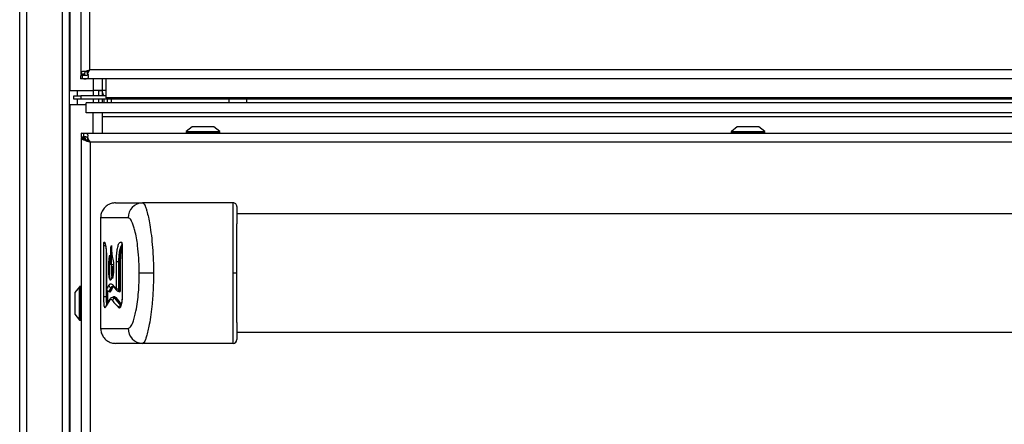
# Model space of a CAD drawing. Units: inches. Extents: x 8.2 to 91.9, y 7.2 to 84.
# Drawn here: x 8.2 to 21.3, y 31.1 to 36.5 of the extents above; entities that cross this region are included whole.
import ezdxf

# ---------------------------------------------------------------- set-up
doc = ezdxf.new("R2010")
doc.units = ezdxf.units.IN
doc.header["$MEASUREMENT"] = 0

msp = doc.modelspace()

# ---------------------------------------------------------------- linework, layer by layer
at = {"color": 7, "linetype": 'Continuous', "lineweight": 25}
for p, q in [((8.22, 14.509), (8.22, 40.444)), ((8.878, 40.444), (8.878, 14.509)), ((9.032, 40.308), (9.032, 35.8)), ((9.152, 35.862), (9.152, 40.308)), ((9.036, 35.81), (9.032, 35.8)), ((9.032, 35.8), (9.08, 35.8)), ((9.032, 35.79), (9.056, 35.794)), ((9.032, 35.742), (9.032, 35.79)), ((9.036, 35.81), (9.082, 35.81)), ((9.056, 35.748), (9.056, 35.794)), ((9.082, 35.81), (9.08, 35.8)), ((9.089, 35.84), (9.114, 35.84)), ((9.122, 35.815), (9.122, 35.834)), ((55.102, 35.862), (9.152, 35.862)), ((9.032, 35.742), (9.056, 35.748)), ((55.222, 35.742), (9.032, 35.742)), ((9.318, 35.742), (9.318, 35.587)), ((9.365, 35.742), (9.365, 35.492)), ((8.878, 35.587), (8.89, 35.587)), ((8.89, 35.587), (9.198, 35.587)), ((8.94, 35.473), (8.94, 35.517)), ((8.94, 35.517), (9.033, 35.517)), ((8.99, 35.517), (8.99, 35.587)), ((9.033, 35.517), (9.033, 35.473)), ((9.365, 35.517), (9.033, 35.517)), ((9.318, 35.587), (9.198, 35.587)), ((9.27, 35.587), (9.318, 35.587)), ((9.27, 35.587), (9.27, 35.587)), ((9.27, 35.587), (9.27, 35.517)), ((9.318, 35.587), (9.318, 35.587)), ((9.318, 35.587), (9.318, 35.517)), ((9.34, 35.519), (9.34, 35.517)), ((26.865, 35.492), (9.365, 35.492)), ((8.878, 35.399), (8.89, 35.399)), ((9.103, 35.399), (8.89, 35.399)), ((9.033, 35.473), (8.94, 35.473)), ((8.99, 35.399), (8.99, 35.473)), ((55.222, 35.473), (9.033, 35.473)), ((55.152, 35.425), (9.103, 35.425)), ((9.103, 35.293), (9.103, 35.425)), ((9.27, 35.473), (9.27, 35.425)), ((9.318, 35.473), (9.318, 35.425)), ((9.34, 35.473), (9.34, 35.425)), ((9.389, 35.425), (9.389, 35.473)), ((9.435, 35.473), (9.435, 35.425)), ((11.008, 35.425), (11.008, 35.473)), ((11.008, 35.431), (11.238, 35.431)), ((11.238, 35.473), (11.238, 35.425)), ((55.152, 35.293), (9.103, 35.293)), ((9.323, 35.24), (9.323, 35.293)), ((54.932, 35.24), (9.323, 35.24)), ((9.323, 35.022), (9.323, 35.24)), ((10.513, 35.105), (10.436, 35.045)), ((10.716, 35.105), (10.513, 35.105)), ((10.803, 35.105), (10.716, 35.105)), ((10.88, 35.045), (10.803, 35.105)), ((17.763, 35.105), (17.686, 35.045)), ((17.961, 35.105), (17.763, 35.105)), ((18.053, 35.105), (17.961, 35.105)), ((18.13, 35.045), (18.053, 35.105)), ((9.038, 35.022), (26.778, 35.022)), ((9.068, 35.013), (9.038, 35.022)), ((9.038, 35.022), (9.038, 34.974)), ((9.068, 34.969), (9.038, 34.974)), ((9.068, 35.013), (9.068, 34.969)), ((10.434, 35.041), (10.434, 35.032)), ((10.871, 35.022), (10.872, 35.022)), ((10.882, 35.032), (10.882, 35.041)), ((17.684, 35.041), (17.684, 35.032)), ((18.132, 35.032), (18.132, 35.041)), ((9.038, 34.964), (9.038, 14.554)), ((9.038, 34.964), (9.048, 34.948)), ((9.038, 34.964), (9.086, 34.964)), ((9.048, 34.948), (9.092, 34.948)), ((9.078, 34.931), (9.11, 34.931)), ((9.086, 34.964), (9.092, 34.948)), ((9.12, 34.959), (9.12, 34.937)), ((9.139, 34.92), (9.124, 34.92)), ((9.158, 34.902), (9.158, 14.616)), ((26.658, 34.902), (9.158, 34.902)), ((9.496, 34.094), (9.855, 34.094)), ((11.058, 34.094), (9.855, 34.094)), ((24.708, 33.947), (11.108, 33.947)), ((9.296, 33.894), (9.296, 32.424)), ((9.663, 33.894), (9.296, 33.894)), ((9.572, 33.573), (9.575, 33.57)), ((9.339, 32.846), (9.339, 33.526)), ((9.339, 33.526), (9.369, 33.526)), ((9.582, 33.526), (9.582, 32.846)), ((9.582, 33.526), (9.582, 32.846)), ((9.376, 33.31), (9.376, 32.95)), ((9.376, 33.31), (9.376, 32.95)), ((9.376, 33.31), (9.376, 33.31)), ((9.431, 33.274), (9.46, 33.274)), ((9.506, 32.95), (9.506, 33.31)), ((9.535, 33.31), (9.506, 33.31)), ((9.548, 33.31), (9.535, 33.31)), ((9.535, 33.31), (9.535, 32.95)), ((9.557, 33.31), (9.548, 33.31)), ((9.548, 32.95), (9.548, 33.31)), ((9.557, 33.31), (9.557, 32.95)), ((9.454, 33.241), (9.452, 33.241)), ((9.469, 33.241), (9.454, 33.241)), ((9.454, 33.233), (9.454, 33.241)), ((10, 33.159), (9.811, 33.159)), ((11.108, 33.159), (11.058, 33.159)), ((9.015, 32.979), (8.955, 32.901)), ((8.955, 32.901), (8.955, 32.611)), ((9.028, 32.98), (9.019, 32.98)), ((9.412, 32.919), (9.406, 32.919)), ((9.406, 32.918), (9.411, 32.918)), ((9.442, 32.968), (9.436, 32.968)), ((9.506, 32.95), (9.535, 32.95)), ((9.548, 32.95), (9.535, 32.95)), ((9.535, 32.918), (9.539, 32.918)), ((9.557, 32.95), (9.548, 32.95)), ((9.369, 32.846), (9.339, 32.846)), ((9.378, 32.846), (9.369, 32.846)), ((9.378, 32.846), (9.388, 32.846)), ((9.467, 32.839), (9.463, 32.839)), ((9.49, 32.824), (9.484, 32.824)), ((9.582, 32.846), (9.582, 32.846)), ((8.955, 32.611), (9.015, 32.534)), ((9.019, 32.532), (9.028, 32.532)), ((9.296, 32.424), (9.663, 32.424)), ((11.108, 32.372), (24.708, 32.372)), ((9.855, 32.224), (9.496, 32.224)), ((11.058, 32.224), (9.855, 32.224))]:
    msp.add_line(p, q, dxfattribs=at)
at = {"color": 8, "linetype": 'Continuous', "lineweight": 25}
for p, q in [((8.309, 40.444), (8.309, 14.509)), ((8.789, 14.509), (8.789, 40.444)), ((8.89, 35.587), (8.89, 37.888)), ((9.198, 35.742), (9.198, 35.587)), ((9.198, 35.587), (9.198, 35.517)), ((9.365, 35.587), (9.318, 35.587)), ((8.89, 12.368), (8.89, 35.399)), ((9.198, 35.473), (9.198, 35.425)), ((9.198, 35.022), (9.198, 35.293)), ((10.434, 35.041), (10.453, 35.041)), ((10.434, 35.032), (10.453, 35.032)), ((10.436, 35.045), (10.88, 35.045)), ((10.453, 35.041), (10.882, 35.041)), ((10.453, 35.032), (10.882, 35.032)), ((17.684, 35.041), (17.7, 35.041)), ((17.684, 35.032), (17.7, 35.032)), ((17.686, 35.045), (18.13, 35.045)), ((17.7, 35.041), (18.132, 35.041)), ((17.7, 35.032), (18.132, 35.032)), ((9.369, 33.47), (9.369, 32.846)), ((9.582, 33.526), (9.582, 33.526)), ((9.015, 32.598), (9.015, 32.979)), ((9.019, 32.532), (9.019, 32.98)), ((9.028, 32.532), (9.028, 32.98)), ((9.376, 32.95), (9.376, 32.95)), ((9.376, 32.949), (9.376, 32.947)), ((9.378, 32.846), (9.378, 32.939)), ((9.388, 32.925), (9.388, 32.846)), ((9.406, 32.919), (9.406, 32.918)), ((9.015, 32.534), (9.015, 32.598))]:
    msp.add_line(p, q, dxfattribs=at)
at = {"color": 7, "linetype": 'Continuous', "lineweight": 25}
for centre, radius, start, end in [((9.429, 35.587), 0.112, 186.0558, 218.6822), ((10.439, 35.041), 0.005, 128, 180), ((10.444, 35.032), 0.01, 180, 270), ((10.872, 35.032), 0.01, 270, 0), ((10.877, 35.041), 0.005, 0, 52), ((17.689, 35.041), 0.005, 128, 180), ((17.694, 35.032), 0.01, 180, 270), ((18.122, 35.032), 0.01, 270, 0), ((18.127, 35.041), 0.005, 0, 52), ((9.859, 33.898), 0.196, 91.147, 181.1027), ((11.058, 34.044), 0.05, 359.9989, 89.9989), ((9.019, 32.975), 0.005, 90, 142), ((9.028, 32.97), 0.01, 0, 90), ((9.407, 32.949), 0.0306, 182.5768, 268.5432), ((9.437, 32.999), 0.0307, 182.8159, 268.1266), ((9.412, 32.909), 0.0102, 2.5818, 88.5349), ((9.441, 32.958), 0.0102, 2.8196, 88.1198), ((9.537, 32.91), 0.00927, 356.8818, 41.9274), ((9.485, 32.793), 0.0309, 92.4778, 176.8727), ((9.49, 32.834), 0.0103, 272.4823, 356.8706), ((9.387, 32.699), 0.0282, 153.1171, 181.6394), ((9.568, 32.697), 0.0311, 93.3637, 176.4959), ((9.019, 32.537), 0.005, 218, 270), ((9.028, 32.542), 0.01, 270, 0), ((9.859, 32.421), 0.196, 178.8951, 268.8508), ((11.058, 32.274), 0.05, 269.9989, 359.9989)]:
    msp.add_arc(centre, radius, start, end, dxfattribs=at)
at = {"color": 8, "linetype": 'Continuous', "lineweight": 25}
for centre, radius, start, end in [((9.374, 33.574), 0.0302, 180.5, 224.9183), ((9.601, 33.573), 0.0299, 178.714, 217.0188), ((9.6, 33.567), 0.025, 174.009, 210.7556), ((9.492, 32.996), 0.0279, 177.2077, 218.2476), ((9.533, 32.946), 0.0278, 176.8562, 221.1758), ((9.442, 32.796), 0.0281, 146.7762, 182.2715), ((9.585, 32.71), 0.0246, 149.2746, 186.1492)]:
    msp.add_arc(centre, radius, start, end, dxfattribs=at)
at = {"color": 7, "linetype": 'Continuous', "lineweight": 25}
for centre, major_axis, ratio, start_param, end_param in [((18.813, 32.652), (9.517, 0), 0.23965, 2.989547, 3.011356), ((18.813, 32.622), (9.487, 0), 0.240408, 2.989547, 3.011356), ((18.858, 32.62), (9.527, 0), 0.240408, 2.989197, 3.010917), ((18.858, 32.61), (9.517, 0), 0.24066, 2.989197, 3.010917), ((18.813, 33.423), (9.517, 0), 0.23965, 3.329595, 3.351622), ((18.858, 33.382), (9.517, 0), 0.24066, 3.345919, 3.349724), ((18.813, 32.437), (9.517, 0), 0.23965, 2.984348, 3.026746), ((18.813, 33.209), (9.517, 0), 0.23965, 3.324368, 3.367266), ((18.813, 33.238), (9.487, 0), 0.240408, 3.324368, 3.367266), ((18.858, 33.24), (9.527, 0), 0.240408, 3.32459, 3.367309)]:
    msp.add_ellipse(centre, major_axis=major_axis, ratio=ratio, start_param=start_param, end_param=end_param, dxfattribs=at)
at = {"color": 8, "linetype": 'Continuous', "lineweight": 25}
msp.add_ellipse((18.858, 33.25), major_axis=(9.517, 0), ratio=0.24066, start_param=3.32459, end_param=3.36183, dxfattribs=at)
at = {"color": 7, "linetype": 'Continuous', "lineweight": 25}
for points, knots in [([(9.089, 35.84), (9.08, 35.842), (9.064, 35.844), (9.05, 35.841), (9.043, 35.834), (9.039, 35.825), (9.037, 35.816), (9.036, 35.81)], [0, 0, 0, 0, 0.315727, 0.572524, 0.681297, 0.772453, 1, 1, 1, 1]), ([(9.056, 35.748), (9.061, 35.747), (9.068, 35.745), (9.079, 35.745), (9.088, 35.745), (9.096, 35.745), (9.108, 35.746), (9.12, 35.75), (9.131, 35.758), (9.136, 35.772), (9.132, 35.792), (9.125, 35.807), (9.122, 35.815)], [0, 0, 0, 0, 0.104382, 0.153045, 0.200982, 0.251511, 0.302196, 0.412915, 0.549036, 0.683795, 0.830595, 1, 1, 1, 1]), ([(9.056, 35.794), (9.061, 35.793), (9.071, 35.792), (9.088, 35.792), (9.104, 35.792), (9.119, 35.794), (9.129, 35.798), (9.133, 35.804), (9.135, 35.807), (9.134, 35.809), (9.134, 35.81)], [0, 0, 0, 0, 0.165026, 0.331796, 0.501596, 0.664254, 0.834459, 0.908887, 0.981263, 1, 1, 1, 1]), ([(9.1, 35.843), (9.1, 35.843), (9.097, 35.843), (9.094, 35.842), (9.09, 35.839), (9.087, 35.834), (9.084, 35.824), (9.083, 35.816), (9.082, 35.81)], [0, 0, 0, 0, 0.029027, 0.187966, 0.339401, 0.485339, 0.621667, 1, 1, 1, 1]), ([(9.152, 35.862), (9.141, 35.859), (9.119, 35.851), (9.099, 35.844), (9.089, 35.84)], [0, 0, 0, 0, 0.5, 1, 1, 1, 1]), ([(9.122, 35.815), (9.126, 35.822), (9.133, 35.832), (9.144, 35.848), (9.149, 35.858), (9.152, 35.862)], [0, 0, 0, 0, 0.424685, 0.710973, 1, 1, 1, 1]), ([(9.122, 35.834), (9.125, 35.837), (9.131, 35.842), (9.141, 35.851), (9.148, 35.858), (9.152, 35.862)], [0, 0, 0, 0, 0.287166, 0.574332, 1, 1, 1, 1]), ([(9.12, 34.959), (9.123, 34.966), (9.128, 34.977), (9.13, 34.992), (9.127, 35.003), (9.118, 35.011), (9.108, 35.014), (9.1, 35.016), (9.093, 35.016), (9.087, 35.016), (9.078, 35.016), (9.072, 35.014), (9.068, 35.013)], [0, 0, 0, 0, 0.1726077, 0.3214905, 0.455929, 0.5882841, 0.6992353, 0.7504297, 0.8015022, 0.8491711, 0.897216, 1, 1, 1, 1]), ([(9.129, 34.955), (9.129, 34.955), (9.129, 34.957), (9.128, 34.96), (9.125, 34.964), (9.117, 34.968), (9.106, 34.97), (9.093, 34.971), (9.08, 34.971), (9.072, 34.969), (9.068, 34.969)], [0, 0, 0, 0, 0.027862, 0.100284, 0.173861, 0.338725, 0.501075, 0.671483, 0.836131, 1, 1, 1, 1]), ([(9.048, 34.948), (9.051, 34.943), (9.058, 34.933), (9.071, 34.932), (9.078, 34.931)], [0, 0, 0, 0, 0.488453, 1, 1, 1, 1]), ([(9.092, 34.948), (9.093, 34.946), (9.095, 34.941), (9.099, 34.936), (9.104, 34.932), (9.108, 34.932), (9.11, 34.931)], [0, 0, 0, 0, 0.273682, 0.523238, 0.760717, 1, 1, 1, 1]), ([(9.158, 34.902), (9.154, 34.909), (9.145, 34.923), (9.133, 34.942), (9.125, 34.953), (9.12, 34.959)], [0, 0, 0, 0, 0.347617, 0.670797, 1, 1, 1, 1]), ([(9.158, 34.902), (9.152, 34.908), (9.143, 34.917), (9.13, 34.928), (9.124, 34.934), (9.12, 34.937)], [0, 0, 0, 0, 0.492633, 0.745382, 1, 1, 1, 1]), ([(9.496, 34.094), (9.476, 34.093), (9.435, 34.089), (9.378, 34.06), (9.331, 34.014), (9.301, 33.955), (9.298, 33.914), (9.296, 33.894)], [0, 0, 0, 0, 0.19403, 0.38806, 0.602712, 0.817363, 1, 1, 1, 1]), ([(9.855, 34.094), (9.86, 34.093), (9.869, 34.09), (9.883, 34.067), (9.898, 34.031), (9.914, 33.978), (9.932, 33.903), (9.953, 33.795), (9.972, 33.66), (9.988, 33.501), (9.998, 33.332), (9.999, 33.217), (10, 33.159)], [0, 0, 0, 0, 0.066326, 0.134732, 0.201003, 0.268779, 0.365014, 0.463994, 0.594689, 0.729091, 0.863209, 1, 1, 1, 1]), ([(11.058, 33.159), (11.058, 33.217), (11.058, 33.332), (11.058, 33.499), (11.058, 33.658), (11.058, 33.79), (11.058, 33.897), (11.058, 33.972), (11.058, 34.03), (11.058, 34.067), (11.058, 34.09), (11.058, 34.093), (11.058, 34.094)], [0, 0, 0, 0, 0.136324, 0.275134, 0.40404, 0.536042, 0.628589, 0.723315, 0.795699, 0.86997, 0.934041, 1, 1, 1, 1]), ([(11.108, 34.044), (11.108, 34.043), (11.108, 34.041), (11.108, 34.013), (11.108, 33.961), (11.108, 33.888), (11.108, 33.84), (11.108, 33.815)], [0, 0, 0, 0, 0.152223, 0.309267, 0.616033, 0.806058, 1, 1, 1, 1]), ([(9.811, 33.159), (9.811, 33.17), (9.81, 33.237), (9.806, 33.361), (9.792, 33.509), (9.774, 33.631), (9.755, 33.718), (9.736, 33.786), (9.714, 33.844), (9.689, 33.887), (9.67, 33.892), (9.663, 33.894)], [0, 0, 0, 0, 0.031316, 0.208577, 0.385685, 0.505603, 0.625369, 0.70949, 0.793493, 0.917852, 1, 1, 1, 1]), ([(11.108, 33.159), (11.108, 33.193), (11.108, 33.294), (11.108, 33.461), (11.108, 33.65), (11.108, 33.764), (11.108, 33.815), (11.108, 33.815)], [0, 0, 0, 0, 0.143113, 0.432731, 0.721955, 0.997784, 1, 1, 1, 1]), ([(9.339, 33.526), (9.339, 33.531), (9.339, 33.542), (9.34, 33.556), (9.341, 33.567), (9.342, 33.572), (9.343, 33.573), (9.343, 33.573)], [0, 0, 0, 0, 0.22409, 0.448154, 0.672972, 0.899434, 1, 1, 1, 1]), ([(9.343, 33.573), (9.346, 33.573), (9.353, 33.572), (9.362, 33.532), (9.37, 33.475), (9.373, 33.429), (9.374, 33.409)], [0, 0, 0, 0, 0.269424, 0.538855, 0.807898, 1, 1, 1, 1]), ([(9.355, 33.554), (9.355, 33.554), (9.355, 33.554), (9.358, 33.544), (9.362, 33.524), (9.367, 33.492), (9.371, 33.45), (9.374, 33.417), (9.374, 33.398), (9.374, 33.397)], [0, 0, 0, 0, 0.072494, 0.208024, 0.377633, 0.575007, 0.779846, 0.989738, 1, 1, 1, 1]), ([(9.506, 33.31), (9.506, 33.339), (9.507, 33.397), (9.517, 33.475), (9.531, 33.535), (9.55, 33.572), (9.564, 33.573), (9.572, 33.573)], [0, 0, 0, 0, 0.197278, 0.394485, 0.593713, 0.797758, 1, 1, 1, 1]), ([(9.575, 33.57), (9.576, 33.567), (9.579, 33.562), (9.581, 33.549), (9.582, 33.536), (9.582, 33.528), (9.582, 33.526)], [0, 0, 0, 0, 0.286694, 0.573457, 0.858204, 1, 1, 1, 1]), ([(9.578, 33.555), (9.578, 33.555), (9.578, 33.555), (9.579, 33.553), (9.58, 33.548), (9.581, 33.54), (9.582, 33.532), (9.581, 33.527), (9.581, 33.526)], [0, 0, 0, 0, 0.092383, 0.232839, 0.417847, 0.644502, 0.918224, 1, 1, 1, 1]), ([(9.374, 33.409), (9.375, 33.383), (9.376, 33.351), (9.376, 33.317), (9.376, 33.31)], [0, 0, 0, 0, 0.7935196, 1, 1, 1, 1]), ([(9.449, 33.23), (9.449, 33.21), (9.45, 33.176), (9.448, 33.129), (9.443, 33.093), (9.436, 33.07), (9.429, 33.062), (9.421, 33.067), (9.413, 33.086), (9.408, 33.12), (9.405, 33.165), (9.403, 33.221), (9.405, 33.285), (9.41, 33.347), (9.415, 33.38), (9.418, 33.398)], [0, 0, 0, 0, 0.084111, 0.147623, 0.211204, 0.270697, 0.336429, 0.403466, 0.484839, 0.548579, 0.612164, 0.700775, 0.790703, 0.889134, 1, 1, 1, 1]), ([(9.418, 33.398), (9.418, 33.395), (9.418, 33.378), (9.418, 33.349), (9.419, 33.318), (9.42, 33.297), (9.421, 33.286), (9.423, 33.28), (9.426, 33.278), (9.428, 33.28), (9.43, 33.286), (9.431, 33.294), (9.432, 33.307), (9.432, 33.335), (9.431, 33.375), (9.43, 33.42), (9.43, 33.459), (9.432, 33.49), (9.436, 33.509), (9.439, 33.521), (9.44, 33.525)], [0, 0, 0, 0, 0.022829, 0.114156, 0.200923, 0.233542, 0.266519, 0.290937, 0.322605, 0.36908, 0.39136, 0.413811, 0.439549, 0.487357, 0.602179, 0.717157, 0.803729, 0.861799, 0.946991, 1, 1, 1, 1]), ([(9.44, 33.502), (9.44, 33.499), (9.438, 33.491), (9.436, 33.474), (9.434, 33.439), (9.435, 33.391), (9.437, 33.343), (9.437, 33.305), (9.436, 33.288), (9.435, 33.279), (9.432, 33.274), (9.43, 33.273), (9.428, 33.276), (9.427, 33.281), (9.427, 33.282)], [0, 0, 0, 0, 0.051814, 0.132256, 0.213377, 0.402032, 0.618165, 0.727544, 0.769088, 0.810921, 0.859002, 0.933732, 0.977829, 1, 1, 1, 1]), ([(9.44, 33.525), (9.44, 33.522), (9.44, 33.505), (9.441, 33.471), (9.444, 33.421), (9.451, 33.379), (9.459, 33.346), (9.466, 33.306), (9.469, 33.258), (9.47, 33.211), (9.467, 33.164), (9.461, 33.124), (9.456, 33.099), (9.454, 33.086)], [0, 0, 0, 0, 0.019236, 0.096193, 0.203534, 0.312346, 0.418967, 0.524106, 0.616847, 0.70935, 0.791689, 0.892222, 1, 1, 1, 1]), ([(9.422, 33.386), (9.422, 33.386), (9.42, 33.375), (9.416, 33.352), (9.411, 33.308), (9.408, 33.251), (9.409, 33.191), (9.411, 33.141), (9.416, 33.104), (9.422, 33.081), (9.428, 33.069), (9.432, 33.071), (9.433, 33.071)], [0, 0, 0, 0, 0.000613, 0.113595, 0.228167, 0.375674, 0.522649, 0.642758, 0.742197, 0.841627, 0.948534, 1, 1, 1, 1]), ([(9.446, 33.119), (9.445, 33.122), (9.444, 33.135), (9.441, 33.172), (9.44, 33.223), (9.442, 33.26), (9.442, 33.276)], [0, 0, 0, 0, 0.076116, 0.330864, 0.698077, 1, 1, 1, 1]), ([(9.449, 33.23), (9.449, 33.23), (9.449, 33.23), (9.449, 33.233), (9.449, 33.237), (9.45, 33.24), (9.451, 33.241), (9.452, 33.241), (9.452, 33.241)], [0, 0, 0, 0, 0.007417, 0.133506, 0.66543, 0.846918, 0.93773, 1, 1, 1, 1]), ([(9.454, 33.086), (9.455, 33.098), (9.457, 33.123), (9.456, 33.163), (9.454, 33.201), (9.451, 33.22), (9.449, 33.23)], [0, 0, 0, 0, 0.249055, 0.498162, 0.746391, 1, 1, 1, 1]), ([(9.663, 32.424), (9.673, 32.429), (9.696, 32.438), (9.725, 32.5), (9.749, 32.576), (9.769, 32.665), (9.788, 32.775), (9.801, 32.903), (9.809, 33.032), (9.81, 33.117), (9.811, 33.159)], [0, 0, 0, 0, 0.113441, 0.252753, 0.352373, 0.452155, 0.594728, 0.73748, 0.868727, 1, 1, 1, 1]), ([(10, 33.159), (10, 33.159), (10, 33.091), (9.997, 32.951), (9.984, 32.766), (9.965, 32.606), (9.946, 32.486), (9.926, 32.389), (9.909, 32.321), (9.892, 32.272), (9.874, 32.234), (9.862, 32.228), (9.855, 32.224)], [0, 0, 0, 0, 0.000685, 0.162069, 0.32813, 0.449313, 0.573447, 0.662786, 0.754289, 0.825278, 0.898151, 1, 1, 1, 1]), ([(11.058, 32.224), (11.058, 32.227), (11.058, 32.23), (11.058, 32.258), (11.058, 32.299), (11.058, 32.36), (11.058, 32.447), (11.058, 32.561), (11.058, 32.711), (11.058, 32.891), (11.058, 33.047), (11.058, 33.138), (11.058, 33.159)], [0, 0, 0, 0, 0.079787, 0.146028, 0.214109, 0.299562, 0.387466, 0.505196, 0.626236, 0.784849, 0.948001, 1, 1, 1, 1]), ([(11.108, 32.503), (11.108, 32.504), (11.108, 32.555), (11.108, 32.669), (11.108, 32.858), (11.108, 33.025), (11.108, 33.126), (11.108, 33.159)], [0, 0, 0, 0, 0.002216, 0.278045, 0.567269, 0.856887, 1, 1, 1, 1]), ([(9.406, 32.997), (9.412, 33.005), (9.425, 33.02), (9.445, 33.017), (9.458, 33.003), (9.464, 32.997)], [0, 0, 0, 0, 0.35735, 0.725136, 1, 1, 1, 1]), ([(9.455, 33.093), (9.455, 33.092), (9.454, 33.09), (9.454, 33.088), (9.454, 33.087), (9.454, 33.086), (9.454, 33.086)], [0, 0, 0, 0, 0.2579179, 0.8763183, 0.9805452, 1, 1, 1, 1]), ([(9.376, 32.95), (9.376, 32.95), (9.376, 32.949), (9.376, 32.948), (9.376, 32.947)], [0, 0, 0, 0, 0.45176, 1, 1, 1, 1]), ([(9.376, 32.95), (9.376, 32.949), (9.376, 32.949), (9.376, 32.949), (9.376, 32.949)], [0, 0, 0, 0, 0.773758, 1, 1, 1, 1]), ([(9.376, 32.949), (9.376, 32.949), (9.376, 32.948), (9.377, 32.948), (9.377, 32.948), (9.377, 32.948), (9.377, 32.948)], [0, 0, 0, 0, 0.243899, 0.487716, 0.733563, 1, 1, 1, 1]), ([(9.376, 32.948), (9.376, 32.947), (9.376, 32.944), (9.378, 32.938), (9.382, 32.93), (9.389, 32.923), (9.398, 32.918), (9.404, 32.918), (9.406, 32.918)], [0, 0, 0, 0, 0.051195, 0.186096, 0.42167, 0.617711, 0.835607, 1, 1, 1, 1]), ([(9.411, 32.918), (9.412, 32.918), (9.414, 32.918), (9.416, 32.916), (9.418, 32.915), (9.419, 32.914), (9.419, 32.914), (9.419, 32.914)], [0, 0, 0, 0, 0.159406, 0.417558, 0.633783, 0.829534, 1, 1, 1, 1]), ([(9.442, 32.968), (9.447, 32.977), (9.454, 32.987), (9.462, 32.985), (9.463, 32.985)], [0, 0, 0, 0, 0.837092, 1, 1, 1, 1]), ([(9.461, 32.987), (9.461, 32.987), (9.46, 32.987), (9.464, 32.986), (9.469, 32.979), (9.47, 32.977)], [0, 0, 0, 0, 0.105339, 0.758019, 1, 1, 1, 1]), ([(9.47, 32.979), (9.473, 32.974), (9.487, 32.957), (9.501, 32.941), (9.512, 32.928)], [0, 0, 0, 0, 0.2500332, 1, 1, 1, 1]), ([(9.505, 32.948), (9.505, 32.948), (9.505, 32.948), (9.505, 32.948), (9.506, 32.948), (9.506, 32.949), (9.506, 32.949), (9.506, 32.95), (9.506, 32.95)], [0, 0, 0, 0, 0.193319, 0.386653, 0.579152, 0.767923, 0.951955, 1, 1, 1, 1]), ([(9.512, 32.928), (9.514, 32.926), (9.519, 32.922), (9.527, 32.918), (9.533, 32.918), (9.535, 32.918)], [0, 0, 0, 0, 0.342367, 0.757777, 1, 1, 1, 1]), ([(9.539, 32.918), (9.54, 32.918), (9.542, 32.918), (9.544, 32.916), (9.544, 32.916), (9.544, 32.916)], [0, 0, 0, 0, 0.430497, 0.935252, 1, 1, 1, 1]), ([(9.557, 32.95), (9.557, 32.945), (9.557, 32.936), (9.556, 32.923), (9.553, 32.914), (9.551, 32.908), (9.548, 32.907), (9.547, 32.909), (9.546, 32.909)], [0, 0, 0, 0, 0.181464, 0.362866, 0.546035, 0.732972, 0.923441, 1, 1, 1, 1]), ([(9.359, 32.699), (9.357, 32.696), (9.353, 32.692), (9.348, 32.707), (9.343, 32.737), (9.34, 32.779), (9.339, 32.818), (9.339, 32.841), (9.339, 32.846)], [0, 0, 0, 0, 0.189104, 0.378222, 0.566845, 0.754087, 0.939828, 1, 1, 1, 1]), ([(9.418, 32.811), (9.413, 32.803), (9.391, 32.77), (9.374, 32.737), (9.362, 32.712)], [0, 0, 0, 0, 0.249958, 1, 1, 1, 1]), ([(9.455, 32.794), (9.449, 32.8), (9.439, 32.811), (9.425, 32.809), (9.417, 32.799), (9.414, 32.794)], [0, 0, 0, 0, 0.357914, 0.72615, 1, 1, 1, 1]), ([(9.463, 32.837), (9.458, 32.837), (9.445, 32.837), (9.429, 32.826), (9.422, 32.815), (9.418, 32.811)], [0, 0, 0, 0, 0.251574, 0.648398, 1, 1, 1, 1]), ([(9.456, 32.833), (9.461, 32.839), (9.471, 32.851), (9.486, 32.849), (9.496, 32.838), (9.5, 32.833)], [0, 0, 0, 0, 0.3562902, 0.7229682, 1, 1, 1, 1]), ([(9.49, 32.824), (9.485, 32.83), (9.477, 32.839), (9.469, 32.837), (9.467, 32.837)], [0, 0, 0, 0, 0.713171, 1, 1, 1, 1]), ([(9.582, 32.846), (9.582, 32.829), (9.581, 32.796), (9.575, 32.752), (9.567, 32.723), (9.562, 32.711), (9.56, 32.707)], [0, 0, 0, 0, 0.282381, 0.56492, 0.851664, 1, 1, 1, 1]), ([(9.581, 32.846), (9.581, 32.833), (9.581, 32.806), (9.576, 32.769), (9.571, 32.741), (9.565, 32.725), (9.564, 32.723), (9.563, 32.723)], [0, 0, 0, 0, 0.242329, 0.487753, 0.730581, 0.934719, 1, 1, 1, 1]), ([(9.56, 32.707), (9.556, 32.702), (9.549, 32.691), (9.541, 32.696), (9.537, 32.699)], [0, 0, 0, 0, 0.531508, 1, 1, 1, 1]), ([(9.563, 32.723), (9.563, 32.721), (9.561, 32.719), (9.562, 32.72), (9.562, 32.72)], [0, 0, 0, 0, 0.756098, 1, 1, 1, 1]), ([(11.108, 32.503), (11.108, 32.492), (11.108, 32.454), (11.108, 32.397), (11.108, 32.343), (11.108, 32.305), (11.108, 32.28), (11.108, 32.276), (11.108, 32.274)], [0, 0, 0, 0, 0.093319, 0.295279, 0.496969, 0.657082, 0.817051, 1, 1, 1, 1]), ([(9.296, 32.424), (9.298, 32.404), (9.302, 32.364), (9.331, 32.306), (9.377, 32.259), (9.435, 32.23), (9.477, 32.226), (9.496, 32.224)], [0, 0, 0, 0, 0.19403, 0.38806, 0.602711, 0.817362, 1, 1, 1, 1])]:
    msp.add_open_spline(points, degree=3, knots=knots, dxfattribs=at)
for points in [[(9.152, 35.862), (9.146, 35.859), (9.132, 35.851), (9.12, 35.844), (9.114, 35.84)], [(9.078, 34.931), (9.09, 34.926), (9.114, 34.917), (9.143, 34.907), (9.158, 34.902)], [(9.11, 34.931), (9.117, 34.926), (9.132, 34.917), (9.149, 34.907), (9.158, 34.902)]]:
    msp.add_open_spline(points, degree=3, dxfattribs=at)
at = {"color": 8, "linetype": 'Continuous', "lineweight": 25}
for points, knots in [([(9.583, 33.537), (9.581, 33.537), (9.573, 33.535), (9.559, 33.504), (9.544, 33.447), (9.536, 33.378), (9.535, 33.33), (9.535, 33.31)], [0, 0, 0, 0, 0.045505, 0.305376, 0.560449, 0.807546, 1, 1, 1, 1]), ([(9.548, 33.31), (9.548, 33.336), (9.549, 33.388), (9.558, 33.456), (9.568, 33.506), (9.578, 33.521), (9.581, 33.528)], [0, 0, 0, 0, 0.268645, 0.53721, 0.808086, 1, 1, 1, 1]), ([(9.582, 33.499), (9.581, 33.497), (9.574, 33.485), (9.566, 33.441), (9.559, 33.376), (9.558, 33.33), (9.557, 33.31)], [0, 0, 0, 0, 0.0590776, 0.3997206, 0.7322538, 1, 1, 1, 1]), ([(9.452, 33.241), (9.454, 33.232), (9.458, 33.214), (9.461, 33.176), (9.462, 33.145), (9.461, 33.128), (9.461, 33.125)], [0, 0, 0, 0, 0.308085, 0.618308, 0.925271, 1, 1, 1, 1]), ([(9.411, 32.918), (9.411, 32.918), (9.412, 32.918), (9.412, 32.918), (9.412, 32.919)], [0, 0, 0, 0, 0.439362, 1, 1, 1, 1]), ([(9.422, 32.909), (9.422, 32.908), (9.42, 32.907), (9.419, 32.91), (9.418, 32.913), (9.418, 32.914)], [0, 0, 0, 0, 0.451598, 0.903212, 1, 1, 1, 1]), ([(9.464, 32.985), (9.459, 32.985), (9.449, 32.986), (9.44, 32.974), (9.436, 32.968)], [0, 0, 0, 0, 0.456618, 1, 1, 1, 1]), ([(9.473, 32.974), (9.471, 32.974), (9.463, 32.975), (9.456, 32.965), (9.451, 32.958)], [0, 0, 0, 0, 0.345078, 1, 1, 1, 1]), ([(9.535, 32.95), (9.535, 32.946), (9.535, 32.939), (9.535, 32.929), (9.535, 32.922), (9.535, 32.918), (9.535, 32.918), (9.535, 32.918)], [0, 0, 0, 0, 0.214842, 0.429684, 0.644533, 0.859394, 1, 1, 1, 1]), ([(9.539, 32.918), (9.539, 32.918), (9.54, 32.918), (9.543, 32.921), (9.545, 32.927), (9.547, 32.937), (9.548, 32.945), (9.548, 32.949), (9.548, 32.95)], [0, 0, 0, 0, 0.073007, 0.299802, 0.525308, 0.744338, 0.954962, 1, 1, 1, 1]), ([(9.369, 32.846), (9.369, 32.832), (9.369, 32.805), (9.372, 32.77), (9.375, 32.747), (9.377, 32.741), (9.377, 32.74)], [0, 0, 0, 0, 0.309549, 0.619068, 0.929455, 1, 1, 1, 1]), ([(9.382, 32.75), (9.382, 32.753), (9.38, 32.763), (9.379, 32.792), (9.378, 32.823), (9.378, 32.842), (9.378, 32.846)], [0, 0, 0, 0, 0.156453, 0.518044, 0.878059, 1, 1, 1, 1]), ([(9.388, 32.846), (9.388, 32.834), (9.388, 32.809), (9.389, 32.781), (9.391, 32.769), (9.391, 32.766)], [0, 0, 0, 0, 0.4114492, 0.8228764, 1, 1, 1, 1]), ([(9.463, 32.837), (9.466, 32.837), (9.473, 32.838), (9.48, 32.829), (9.484, 32.824)], [0, 0, 0, 0, 0.448629, 1, 1, 1, 1])]:
    msp.add_open_spline(points, degree=3, knots=knots, dxfattribs=at)

doc.saveas('drawing.dxf')
